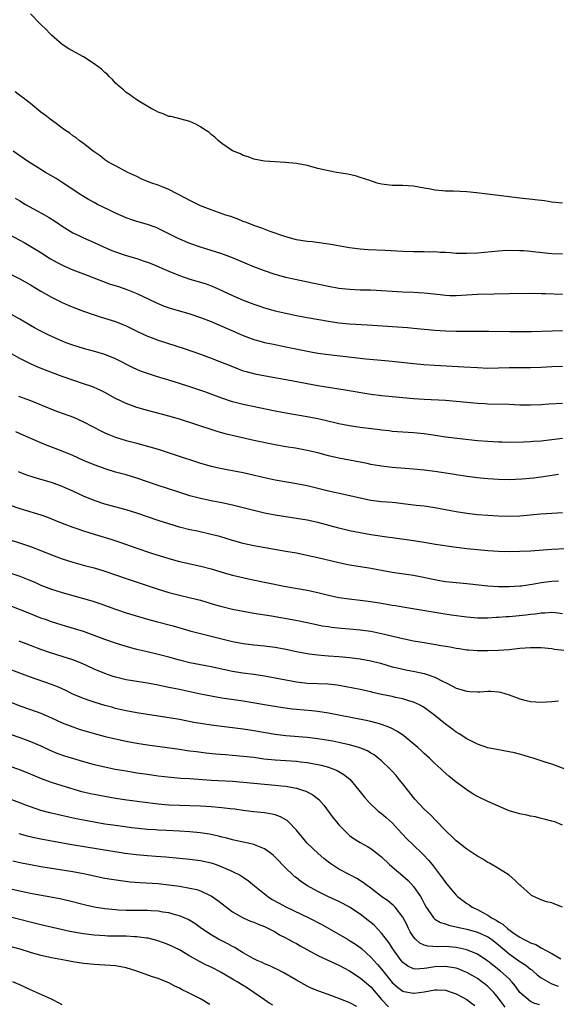
# Model space of a CAD drawing. Units: inches. Extents: x 2595000 to 2598000, y 1506000 to 1509000.
# Drawn here: x 2595205 to 2595306, y 1508105 to 1508290 of the extents above; entities that cross this region are included whole.
import ezdxf

# ---------------------------------------------------------------- set-up
doc = ezdxf.new("R2010")
doc.units = ezdxf.units.IN
doc.header["$MEASUREMENT"] = 0
doc.layers.add('LD25951506_2ft', color=111, linetype='Continuous')

msp = doc.modelspace()

# ---------------------------------------------------------------- linework, layer by layer
at = {"layer": 'LD25951506_2ft'}
for points, elevation in [([(2595307, 1508255.21), (2595305, 1508255.44), (2595303.64, 1508255.64), (2595301.87, 1508255.87), (2595299, 1508256.16), (2595296.45, 1508256.45), (2595292.89, 1508256.89), (2595290.83, 1508257.17), (2595289, 1508257.34), (2595286.53, 1508257.47), (2595285, 1508257.5), (2595284.44, 1508257.56), (2595283, 1508257.67), (2595282.17, 1508257.83), (2595281, 1508258.02), (2595279, 1508258.41), (2595277, 1508258.55), (2595275.43, 1508258.57), (2595275, 1508258.56), (2595273, 1508258.79), (2595272.18, 1508259), (2595271, 1508259.39), (2595269.82, 1508259.82), (2595269, 1508260.05), (2595268.28, 1508260.28), (2595266.66, 1508260.66), (2595264.56, 1508261), (2595263, 1508261.29), (2595261, 1508261.76), (2595259, 1508262.3), (2595257, 1508262.69), (2595254.87, 1508262.87), (2595253, 1508262.96), (2595251, 1508263.1), (2595249, 1508263.51), (2595247.91, 1508263.91), (2595247, 1508264.2), (2595246.46, 1508264.46), (2595245, 1508265.04), (2595243, 1508266.4), (2595242.28, 1508267), (2595241.64, 1508267.64), (2595241, 1508268.11), (2595240.53, 1508268.53), (2595239.78, 1508269), (2595239, 1508269.56), (2595238.08, 1508270.08), (2595237, 1508270.53), (2595233.47, 1508271.47), (2595233, 1508271.53), (2595231.99, 1508271.99), (2595231, 1508272.3), (2595230.58, 1508272.58), (2595229.71, 1508273), (2595228.02, 1508273.98), (2595227, 1508274.63), (2595226.46, 1508275), (2595225.64, 1508275.64), (2595225, 1508276.03), (2595224.51, 1508276.51), (2595223.86, 1508277), (2595223, 1508277.78), (2595222.44, 1508278.44), (2595221.8, 1508279), (2595221.42, 1508279.42), (2595221, 1508279.75), (2595220.38, 1508280.38), (2595219, 1508281.4), (2595217, 1508282.68), (2595215.5, 1508283.5), (2595214.22, 1508284.22), (2595212.99, 1508285), (2595211, 1508286.75), (2595210.74, 1508287), (2595209.91, 1508287.91), (2595209, 1508288.77), (2595207, 1508290.76)], 7984), ([(2595307, 1508245.67), (2595305, 1508245.73), (2595302, 1508246), (2595301, 1508246.13), (2595299.75, 1508246.25), (2595299, 1508246.3), (2595297, 1508246.32), (2595295.73, 1508246.27), (2595295, 1508246.22), (2595291, 1508245.85), (2595289, 1508245.74), (2595287, 1508245.78), (2595285.89, 1508245.89), (2595285, 1508245.94), (2595284.02, 1508245.98), (2595283, 1508246.07), (2595281.95, 1508246.05), (2595281, 1508246.07), (2595279, 1508246.06), (2595277, 1508246.14), (2595273.67, 1508246.33), (2595270.47, 1508246.47), (2595269, 1508246.59), (2595267, 1508246.86), (2595263.48, 1508247.48), (2595261.74, 1508247.74), (2595259.96, 1508247.96), (2595259, 1508248.05), (2595257, 1508248.36), (2595255, 1508248.88), (2595254.63, 1508249), (2595252.09, 1508249.91), (2595250.52, 1508250.52), (2595249, 1508251.03), (2595247.61, 1508251.61), (2595247, 1508251.81), (2595246.16, 1508252.16), (2595244.69, 1508252.69), (2595243.71, 1508253), (2595241, 1508253.95), (2595239, 1508254.75), (2595237, 1508255.73), (2595236.18, 1508256.18), (2595233, 1508257.82), (2595231.66, 1508258.34), (2595231, 1508258.61), (2595229.86, 1508259), (2595229, 1508259.32), (2595227.82, 1508259.82), (2595227, 1508260.2), (2595225.33, 1508261), (2595223, 1508262.21), (2595222.5, 1508262.5), (2595221.57, 1508263), (2595221, 1508263.38), (2595220.11, 1508264.11), (2595218.79, 1508265), (2595217, 1508266.42), (2595216.16, 1508267), (2595215.53, 1508267.53), (2595215, 1508267.87), (2595214.39, 1508268.39), (2595213.42, 1508269), (2595213.19, 1508269.19), (2595213, 1508269.31), (2595211.83, 1508270.17), (2595210.73, 1508271), (2595209.77, 1508271.77), (2595209, 1508272.3), (2595207, 1508273.92), (2595205.62, 1508275), (2595205.28, 1508275.28), (2595204.15, 1508276.15)], 7986), ([(2595307, 1508238.05), (2595303.81, 1508238.19), (2595303, 1508238.22), (2595301, 1508238.24), (2595297, 1508238.2), (2595294.15, 1508238.15), (2595291, 1508238.04), (2595287, 1508237.79), (2595285.82, 1508237.82), (2595285, 1508237.87), (2595284, 1508238), (2595281, 1508238.34), (2595279, 1508238.44), (2595277, 1508238.49), (2595275, 1508238.62), (2595273, 1508238.78), (2595271, 1508238.88), (2595269, 1508238.91), (2595267, 1508238.98), (2595265, 1508239.2), (2595263, 1508239.57), (2595258.53, 1508240.53), (2595255, 1508241.26), (2595253, 1508241.81), (2595251, 1508242.5), (2595249, 1508243.28), (2595247.78, 1508243.78), (2595244.98, 1508244.98), (2595243, 1508245.73), (2595241, 1508246.35), (2595239, 1508246.94), (2595237, 1508247.67), (2595234.68, 1508248.68), (2595231, 1508250.47), (2595230.62, 1508250.63), (2595229, 1508251.22), (2595227, 1508251.8), (2595226.09, 1508252.09), (2595225, 1508252.46), (2595223, 1508253.34), (2595221.9, 1508253.9), (2595219.63, 1508255), (2595219, 1508255.32), (2595217.92, 1508255.92), (2595217, 1508256.47), (2595216.18, 1508257), (2595215, 1508257.81), (2595213, 1508259.12), (2595211.85, 1508259.85), (2595209.87, 1508261), (2595209, 1508261.53), (2595206.67, 1508263), (2595205, 1508264.13), (2595203.77, 1508265)], 7988), ([(2595204.15, 1508256.15), (2595205, 1508255.63), (2595206.07, 1508255), (2595209, 1508253.39), (2595210.52, 1508252.52), (2595211.75, 1508251.75), (2595213, 1508250.89), (2595215, 1508249.67), (2595216.36, 1508249), (2595217, 1508248.7), (2595219, 1508247.81), (2595220.75, 1508247), (2595222.34, 1508246.34), (2595223, 1508246.08), (2595225, 1508245.42), (2595227, 1508244.82), (2595228.36, 1508244.36), (2595229, 1508244.13), (2595229.81, 1508243.81), (2595233, 1508242.42), (2595235, 1508241.61), (2595236.96, 1508240.96), (2595239, 1508240.38), (2595240.05, 1508240.05), (2595241, 1508239.7), (2595241.5, 1508239.5), (2595245, 1508237.85), (2595246.99, 1508237), (2595249, 1508236.24), (2595249.92, 1508235.92), (2595251, 1508235.56), (2595253, 1508235.01), (2595255.55, 1508234.45), (2595257, 1508234.15), (2595259, 1508233.76), (2595263, 1508233.04), (2595265, 1508232.74), (2595267, 1508232.56), (2595270.35, 1508232.35), (2595277.86, 1508231.86), (2595279, 1508231.76), (2595283, 1508231.36), (2595285, 1508231.22), (2595287, 1508231.17), (2595293.16, 1508231.16), (2595297.11, 1508231.11), (2595299.1, 1508231.1), (2595301.13, 1508231.13), (2595307, 1508231.28)], 7990), ([(2595203, 1508249.33), (2595205.82, 1508247.82), (2595207.1, 1508247.1), (2595209, 1508245.93), (2595210.79, 1508244.79), (2595212.07, 1508244.07), (2595213.4, 1508243.4), (2595215, 1508242.7), (2595217, 1508241.92), (2595220.56, 1508240.56), (2595222.03, 1508240.03), (2595223.55, 1508239.55), (2595225.16, 1508239), (2595227, 1508238.26), (2595230.56, 1508236.56), (2595231, 1508236.36), (2595231.97, 1508235.97), (2595233.44, 1508235.44), (2595235, 1508234.97), (2595237, 1508234.41), (2595239, 1508233.77), (2595241, 1508232.99), (2595247, 1508230.39), (2595249, 1508229.63), (2595249.49, 1508229.49), (2595251, 1508229.08), (2595252.72, 1508228.72), (2595255, 1508228.27), (2595259.37, 1508227.37), (2595261, 1508227.07), (2595263, 1508226.77), (2595270.02, 1508225.98), (2595272.22, 1508225.78), (2595275, 1508225.55), (2595279, 1508225.14), (2595280.95, 1508224.95), (2595283, 1508224.8), (2595288.49, 1508224.49), (2595291, 1508224.33), (2595293, 1508224.26), (2595297, 1508224.34), (2595301, 1508224.33), (2595303, 1508224.42), (2595305, 1508224.55), (2595307, 1508224.61)], 7992), ([(2595201.01, 1508243.01), (2595205, 1508240.98), (2595207, 1508239.86), (2595209, 1508238.69), (2595211, 1508237.55), (2595213, 1508236.56), (2595214.08, 1508236.08), (2595215.5, 1508235.5), (2595217, 1508234.93), (2595219, 1508234.23), (2595220.11, 1508233.89), (2595223, 1508232.98), (2595224.41, 1508232.41), (2595225, 1508232.17), (2595227.12, 1508231.12), (2595229, 1508230.25), (2595229.9, 1508229.9), (2595231, 1508229.49), (2595235.91, 1508227.91), (2595239, 1508226.84), (2595241, 1508226.12), (2595242.44, 1508225.56), (2595244.65, 1508224.65), (2595246.08, 1508224.08), (2595247, 1508223.76), (2595247.58, 1508223.58), (2595249.18, 1508223.18), (2595251.2, 1508222.8), (2595256.06, 1508221.94), (2595259, 1508221.37), (2595261, 1508221), (2595266.18, 1508220.18), (2595271, 1508219.36), (2595273.08, 1508219.08), (2595275, 1508218.9), (2595279, 1508218.56), (2595281, 1508218.42), (2595285, 1508218.2), (2595287, 1508218.06), (2595291, 1508217.68), (2595292.42, 1508217.58), (2595293, 1508217.55), (2595297, 1508217.45), (2595299, 1508217.35), (2595301, 1508217.33), (2595303, 1508217.43), (2595304.46, 1508217.54), (2595307, 1508217.68)], 7994), ([(2595307, 1508211.01), (2595303, 1508210.52), (2595301.57, 1508210.43), (2595301, 1508210.39), (2595299.65, 1508210.35), (2595297, 1508210.3), (2595295.67, 1508210.33), (2595295, 1508210.33), (2595293, 1508210.43), (2595291, 1508210.61), (2595287.21, 1508211), (2595285, 1508211.29), (2595283.53, 1508211.53), (2595281, 1508211.9), (2595279, 1508212.1), (2595277, 1508212.22), (2595275, 1508212.36), (2595274.44, 1508212.44), (2595273, 1508212.6), (2595272.65, 1508212.65), (2595269, 1508213.08), (2595267, 1508213.38), (2595265, 1508213.78), (2595262.42, 1508214.42), (2595261, 1508214.74), (2595259, 1508215.12), (2595255, 1508215.79), (2595253, 1508216.17), (2595247, 1508217.4), (2595245, 1508217.93), (2595243, 1508218.61), (2595241, 1508219.34), (2595239.77, 1508219.77), (2595236.76, 1508220.76), (2595235, 1508221.37), (2595233, 1508222.01), (2595230.68, 1508222.68), (2595229, 1508223.21), (2595227.7, 1508223.7), (2595227, 1508224), (2595226.32, 1508224.32), (2595223, 1508226.01), (2595221, 1508226.82), (2595219.31, 1508227.31), (2595217, 1508227.92), (2595215, 1508228.54), (2595213.76, 1508229), (2595213, 1508229.3), (2595210.45, 1508230.45), (2595209, 1508231.16), (2595207.81, 1508231.81), (2595207, 1508232.26), (2595205, 1508233.46), (2595203, 1508234.59)], 7996), ([(2595306.25, 1508204.25), (2595303, 1508203.74), (2595301.55, 1508203.55), (2595299.37, 1508203.37), (2595297, 1508203.29), (2595295, 1508203.33), (2595293, 1508203.45), (2595291.59, 1508203.59), (2595291, 1508203.65), (2595289, 1508203.91), (2595287, 1508204.2), (2595286.32, 1508204.32), (2595283, 1508204.82), (2595281, 1508205.08), (2595279, 1508205.28), (2595277.42, 1508205.42), (2595275, 1508205.59), (2595273, 1508205.8), (2595271, 1508206.15), (2595270.3, 1508206.3), (2595265, 1508207.31), (2595263, 1508207.78), (2595261, 1508208.31), (2595259, 1508208.8), (2595256.81, 1508209.19), (2595255, 1508209.48), (2595253, 1508209.86), (2595249, 1508210.67), (2595245.47, 1508211.47), (2595243.86, 1508211.86), (2595242.3, 1508212.3), (2595237.75, 1508213.75), (2595235, 1508214.63), (2595233, 1508215.24), (2595231.62, 1508215.62), (2595229, 1508216.29), (2595227, 1508216.87), (2595225, 1508217.59), (2595223, 1508218.53), (2595221, 1508219.64), (2595220.1, 1508220.1), (2595219, 1508220.61), (2595218.72, 1508220.72), (2595217, 1508221.32), (2595215, 1508221.97), (2595213, 1508222.66), (2595209.85, 1508223.85), (2595208.42, 1508224.42), (2595207, 1508225.04), (2595205, 1508226.05), (2595203, 1508227.18)], 7998), ([(2595204.8, 1508219), (2595207, 1508218.15), (2595211, 1508216.52), (2595212.1, 1508216.1), (2595215.12, 1508215), (2595217, 1508214.18), (2595220.38, 1508212.38), (2595221, 1508212.09), (2595221.75, 1508211.75), (2595223, 1508211.27), (2595225, 1508210.67), (2595227, 1508210.16), (2595229.48, 1508209.48), (2595231, 1508209), (2595234, 1508208), (2595239, 1508206.38), (2595241, 1508205.8), (2595243, 1508205.36), (2595247, 1508204.62), (2595248.33, 1508204.33), (2595251, 1508203.7), (2595253, 1508203.27), (2595257, 1508202.6), (2595259, 1508202.18), (2595263, 1508201.21), (2595266.46, 1508200.46), (2595269, 1508199.86), (2595271, 1508199.45), (2595273, 1508199.22), (2595275, 1508199.07), (2595275.61, 1508199), (2595277, 1508198.84), (2595279.48, 1508198.52), (2595281, 1508198.35), (2595283, 1508198.07), (2595285, 1508197.72), (2595287, 1508197.32), (2595289, 1508196.99), (2595291, 1508196.76), (2595293, 1508196.6), (2595295, 1508196.48), (2595297, 1508196.44), (2595299, 1508196.52), (2595302.85, 1508196.85), (2595305, 1508197.01), (2595307, 1508197.13)], 8000), ([(2595307.67, 1508190.33), (2595305, 1508190.18), (2595301, 1508189.89), (2595299, 1508189.78), (2595297, 1508189.75), (2595295, 1508189.82), (2595293, 1508189.95), (2595291, 1508190.11), (2595289, 1508190.32), (2595286.61, 1508190.61), (2595283.14, 1508191.14), (2595281, 1508191.5), (2595279, 1508191.8), (2595275, 1508192.34), (2595274.44, 1508192.44), (2595271, 1508192.95), (2595269, 1508193.28), (2595267, 1508193.7), (2595265, 1508194.19), (2595261, 1508195.26), (2595259, 1508195.7), (2595257, 1508196.03), (2595255, 1508196.32), (2595253, 1508196.64), (2595251, 1508197.02), (2595249, 1508197.48), (2595245, 1508198.52), (2595243, 1508198.97), (2595241, 1508199.33), (2595239, 1508199.73), (2595237, 1508200.27), (2595234.92, 1508200.92), (2595231, 1508202.21), (2595227, 1508203.57), (2595225, 1508204.17), (2595223, 1508204.72), (2595221.25, 1508205.25), (2595219, 1508206.05), (2595217, 1508206.9), (2595215, 1508207.82), (2595213, 1508208.66), (2595209.84, 1508209.84), (2595209, 1508210.19), (2595205.67, 1508211.67), (2595204.27, 1508212.27)], 8002), ([(2595306.24, 1508184.24), (2595305, 1508184.15), (2595304.01, 1508184.01), (2595303, 1508183.89), (2595301.65, 1508183.65), (2595299.31, 1508183.31), (2595299, 1508183.28), (2595297, 1508183.14), (2595295, 1508183.16), (2595293, 1508183.31), (2595289, 1508183.75), (2595287, 1508183.92), (2595285, 1508184.12), (2595284.26, 1508184.26), (2595283, 1508184.45), (2595279, 1508185.28), (2595275, 1508185.86), (2595273, 1508186.23), (2595271, 1508186.63), (2595269.06, 1508186.95), (2595267, 1508187.25), (2595265, 1508187.65), (2595261, 1508188.62), (2595258.93, 1508189.07), (2595257, 1508189.46), (2595255, 1508189.83), (2595249, 1508190.86), (2595247.24, 1508191.24), (2595247, 1508191.29), (2595245, 1508191.86), (2595242.59, 1508192.59), (2595241, 1508193.02), (2595238.39, 1508193.61), (2595237, 1508193.9), (2595235, 1508194.4), (2595233, 1508194.99), (2595231, 1508195.64), (2595227, 1508197.01), (2595225, 1508197.61), (2595221, 1508198.72), (2595219, 1508199.38), (2595217, 1508200.2), (2595215, 1508201.11), (2595213, 1508201.99), (2595211, 1508202.74), (2595209, 1508203.34), (2595207.7, 1508203.7), (2595206.18, 1508204.18), (2595204.75, 1508204.75)], 8004), ([(2595203, 1508198.55), (2595205, 1508197.87), (2595205.68, 1508197.68), (2595209, 1508196.69), (2595210.25, 1508196.24), (2595211, 1508195.95), (2595213.29, 1508195), (2595215, 1508194.36), (2595215.95, 1508194.05), (2595217, 1508193.68), (2595219, 1508193.06), (2595222.12, 1508192.12), (2595223.62, 1508191.62), (2595227, 1508190.42), (2595229.58, 1508189.58), (2595233, 1508188.51), (2595235, 1508187.95), (2595239.05, 1508187.05), (2595241, 1508186.53), (2595243, 1508185.93), (2595245, 1508185.38), (2595248.57, 1508184.57), (2595251, 1508184.05), (2595255, 1508183.24), (2595259, 1508182.55), (2595261, 1508182.12), (2595263, 1508181.59), (2595265, 1508181.14), (2595266.88, 1508180.88), (2595269, 1508180.67), (2595271, 1508180.42), (2595273, 1508180.1), (2595275, 1508179.73), (2595275.64, 1508179.64), (2595277, 1508179.39), (2595283, 1508178.38), (2595286.1, 1508177.9), (2595289, 1508177.51), (2595291, 1508177.36), (2595292.64, 1508177.36), (2595293, 1508177.35), (2595294.56, 1508177.44), (2595295, 1508177.45), (2595296.43, 1508177.57), (2595297, 1508177.61), (2595300.08, 1508177.92), (2595301, 1508178.06), (2595301.88, 1508178.12), (2595303, 1508178.31), (2595303.7, 1508178.3), (2595305, 1508178.41), (2595305.68, 1508178.32), (2595307, 1508178.18)], 8006), ([(2595203, 1508192.04), (2595205.32, 1508191.32), (2595207, 1508190.77), (2595209, 1508189.99), (2595211, 1508189.16), (2595213, 1508188.43), (2595215, 1508187.81), (2595217.19, 1508187.19), (2595219, 1508186.71), (2595221, 1508186.12), (2595225, 1508184.7), (2595227.8, 1508183.8), (2595231, 1508182.71), (2595233, 1508182.09), (2595235, 1508181.6), (2595237.12, 1508181.12), (2595239, 1508180.63), (2595241.8, 1508179.8), (2595243, 1508179.47), (2595245, 1508179), (2595247, 1508178.6), (2595249, 1508178.25), (2595252.3, 1508177.7), (2595256.9, 1508176.9), (2595259, 1508176.46), (2595260.19, 1508176.19), (2595261.86, 1508175.86), (2595263, 1508175.69), (2595263.61, 1508175.61), (2595265.43, 1508175.43), (2595267, 1508175.3), (2595269, 1508175.09), (2595271, 1508174.81), (2595273, 1508174.43), (2595277, 1508173.48), (2595279, 1508173.05), (2595281, 1508172.69), (2595282.46, 1508172.46), (2595284.17, 1508172.17), (2595285, 1508172.01), (2595285.87, 1508171.87), (2595287, 1508171.64), (2595287.58, 1508171.58), (2595289, 1508171.35), (2595289.34, 1508171.34), (2595291, 1508171.21), (2595293, 1508171.19), (2595295, 1508171.27), (2595297, 1508171.42), (2595299, 1508171.62), (2595301, 1508171.79), (2595303, 1508171.79), (2595305, 1508171.57), (2595305.48, 1508171.48), (2595307.26, 1508171.26)], 8008), ([(2595201, 1508186.47), (2595205, 1508185.17), (2595206.56, 1508184.56), (2595207.96, 1508183.96), (2595209, 1508183.49), (2595211, 1508182.72), (2595213, 1508182.08), (2595215, 1508181.52), (2595217, 1508181), (2595218.55, 1508180.55), (2595220.04, 1508180.04), (2595223, 1508178.96), (2595225, 1508178.31), (2595229, 1508177.07), (2595230.63, 1508176.63), (2595233.82, 1508175.82), (2595237, 1508174.93), (2595239, 1508174.39), (2595245, 1508172.91), (2595247, 1508172.53), (2595249, 1508172.3), (2595251, 1508172.1), (2595253, 1508171.82), (2595255, 1508171.45), (2595257.03, 1508171.03), (2595259, 1508170.64), (2595259.4, 1508170.6), (2595261, 1508170.37), (2595261.66, 1508170.34), (2595263, 1508170.23), (2595265, 1508170.09), (2595267, 1508169.89), (2595269, 1508169.63), (2595271, 1508169.26), (2595272.8, 1508168.8), (2595275, 1508168.17), (2595275.93, 1508167.93), (2595277.57, 1508167.57), (2595279.25, 1508167.25), (2595281, 1508166.88), (2595281.19, 1508166.8), (2595283, 1508166.23), (2595284.6, 1508165.4), (2595285.15, 1508165.15), (2595286.47, 1508164.47), (2595287, 1508164.15), (2595289, 1508163.55), (2595289.51, 1508163.51), (2595291, 1508163.47), (2595291.47, 1508163.47), (2595293, 1508163.56), (2595293.54, 1508163.54), (2595295, 1508163.44), (2595295.38, 1508163.38), (2595297, 1508162.9), (2595299, 1508162.14), (2595300.19, 1508161.81), (2595301, 1508161.62), (2595303, 1508161.49), (2595305, 1508161.61), (2595306.26, 1508161.74)], 8010), ([(2595308.53, 1508148.53), (2595305, 1508149.86), (2595303.75, 1508150.25), (2595301.47, 1508151), (2595301, 1508151.13), (2595299.58, 1508151.58), (2595297.97, 1508151.97), (2595297, 1508152.19), (2595294.63, 1508152.63), (2595293, 1508152.95), (2595291, 1508153.59), (2595289, 1508154.62), (2595287.57, 1508155.57), (2595287, 1508155.89), (2595286.37, 1508156.37), (2595285, 1508157.35), (2595283, 1508159.01), (2595281, 1508160.49), (2595280.69, 1508160.69), (2595280.1, 1508161), (2595279, 1508161.51), (2595278.32, 1508161.68), (2595277, 1508162.11), (2595275.61, 1508162.39), (2595275, 1508162.54), (2595273, 1508162.97), (2595271.35, 1508163.35), (2595271, 1508163.44), (2595269, 1508163.86), (2595266.37, 1508164.37), (2595264.67, 1508164.67), (2595262.88, 1508164.88), (2595259, 1508165.04), (2595257, 1508165.26), (2595255, 1508165.62), (2595253, 1508166.02), (2595251, 1508166.38), (2595249, 1508166.67), (2595246.94, 1508166.94), (2595245, 1508167.26), (2595243.56, 1508167.56), (2595241, 1508168.12), (2595237, 1508168.92), (2595235, 1508169.42), (2595233, 1508169.96), (2595231, 1508170.48), (2595228.72, 1508171), (2595227, 1508171.42), (2595225, 1508171.98), (2595223, 1508172.6), (2595221, 1508173.29), (2595219, 1508174.05), (2595217, 1508174.76), (2595215.29, 1508175.29), (2595213, 1508175.95), (2595211, 1508176.6), (2595209.86, 1508177), (2595209, 1508177.31), (2595207, 1508178.08), (2595203.49, 1508179.49)], 8012), ([(2595307, 1508138.38), (2595305.53, 1508139), (2595305, 1508139.16), (2595303.55, 1508139.55), (2595303, 1508139.66), (2595301.94, 1508139.94), (2595301, 1508140.09), (2595300.28, 1508140.28), (2595299, 1508140.51), (2595297, 1508141.12), (2595295, 1508141.96), (2595293, 1508142.85), (2595291, 1508143.81), (2595290.24, 1508144.24), (2595289, 1508145.02), (2595287, 1508146.45), (2595285.62, 1508147.62), (2595284.57, 1508148.57), (2595284.11, 1508149), (2595283, 1508150.01), (2595281.99, 1508151), (2595281, 1508151.88), (2595280.44, 1508152.44), (2595279.79, 1508153), (2595277.16, 1508155.16), (2595275.99, 1508155.99), (2595274.69, 1508156.69), (2595273.88, 1508157), (2595273, 1508157.32), (2595272.58, 1508157.42), (2595271, 1508157.86), (2595270.08, 1508158.08), (2595263, 1508159.43), (2595261, 1508159.75), (2595259.88, 1508159.88), (2595257, 1508160.14), (2595256.22, 1508160.22), (2595254.46, 1508160.46), (2595251, 1508161), (2595247, 1508161.68), (2595243, 1508162.28), (2595241, 1508162.6), (2595239, 1508163), (2595235, 1508163.87), (2595234.05, 1508164.05), (2595233, 1508164.28), (2595232.39, 1508164.39), (2595231, 1508164.69), (2595229, 1508165.06), (2595227, 1508165.36), (2595225, 1508165.72), (2595223, 1508166.2), (2595222.39, 1508166.39), (2595221, 1508166.86), (2595219, 1508167.72), (2595216.74, 1508168.74), (2595215, 1508169.43), (2595213, 1508170.1), (2595210.79, 1508170.79), (2595209, 1508171.4), (2595207, 1508172.12), (2595204.93, 1508172.93)], 8014), ([(2595307, 1508123.01), (2595305.54, 1508123.54), (2595305, 1508123.79), (2595304, 1508124), (2595303, 1508124.4), (2595302.55, 1508124.55), (2595301.2, 1508125.2), (2595301, 1508125.35), (2595299.17, 1508127), (2595299, 1508127.14), (2595298.05, 1508128.05), (2595296.97, 1508129), (2595295, 1508130.26), (2595293.27, 1508131.27), (2595293, 1508131.39), (2595292.03, 1508132.03), (2595291, 1508132.56), (2595290.74, 1508132.74), (2595290.31, 1508133), (2595289, 1508133.88), (2595287.27, 1508135.27), (2595287, 1508135.47), (2595286.24, 1508136.24), (2595285.42, 1508137), (2595285, 1508137.42), (2595283.24, 1508139.24), (2595282.25, 1508140.25), (2595281, 1508141.42), (2595279.27, 1508143.27), (2595279, 1508143.58), (2595277, 1508146.14), (2595276.31, 1508147), (2595275.72, 1508147.72), (2595275, 1508148.54), (2595274.57, 1508149), (2595273, 1508150.47), (2595272.39, 1508151), (2595271.59, 1508151.59), (2595271, 1508151.92), (2595270.34, 1508152.34), (2595268.94, 1508152.94), (2595267, 1508153.51), (2595266.37, 1508153.63), (2595265, 1508153.95), (2595263.85, 1508154.15), (2595263, 1508154.32), (2595261, 1508154.64), (2595259, 1508154.88), (2595255, 1508155.19), (2595253, 1508155.43), (2595249, 1508156.1), (2595247, 1508156.41), (2595246.47, 1508156.47), (2595245, 1508156.68), (2595241, 1508157.18), (2595239, 1508157.48), (2595237.71, 1508157.71), (2595235, 1508158.26), (2595233.48, 1508158.52), (2595229, 1508159.19), (2595227, 1508159.52), (2595225, 1508159.9), (2595223, 1508160.34), (2595222.48, 1508160.48), (2595221, 1508160.88), (2595219, 1508161.49), (2595218.24, 1508161.76), (2595217, 1508162.17), (2595215.01, 1508163.01), (2595213.67, 1508163.67), (2595212.31, 1508164.31), (2595211, 1508164.84), (2595207, 1508166.21), (2595205, 1508166.93), (2595203, 1508167.71)], 8016), ([(2595203, 1508161.61), (2595205, 1508160.84), (2595207, 1508160.15), (2595209, 1508159.43), (2595211, 1508158.58), (2595213, 1508157.65), (2595213.46, 1508157.46), (2595215, 1508156.84), (2595216.37, 1508156.37), (2595217.91, 1508155.91), (2595219, 1508155.59), (2595221.06, 1508155.06), (2595223, 1508154.61), (2595225, 1508154.18), (2595227, 1508153.8), (2595229, 1508153.48), (2595235, 1508152.66), (2595236.45, 1508152.45), (2595237, 1508152.39), (2595238.21, 1508152.21), (2595240, 1508152), (2595241.81, 1508151.81), (2595243.65, 1508151.65), (2595245, 1508151.56), (2595247, 1508151.39), (2595249, 1508151.15), (2595250.89, 1508150.89), (2595253, 1508150.68), (2595255, 1508150.56), (2595257, 1508150.41), (2595257.68, 1508150.32), (2595259, 1508150.16), (2595260.04, 1508149.96), (2595261, 1508149.81), (2595261.67, 1508149.67), (2595263, 1508149.3), (2595263.85, 1508149), (2595264.67, 1508148.67), (2595265.93, 1508147.93), (2595267.02, 1508147.02), (2595268.73, 1508145), (2595269.73, 1508143.73), (2595270.66, 1508142.66), (2595272.45, 1508141), (2595272.76, 1508140.76), (2595273, 1508140.6), (2595273.86, 1508139.86), (2595275, 1508138.82), (2595276.82, 1508136.82), (2595277.8, 1508135.8), (2595278.8, 1508134.81), (2595280.85, 1508132.85), (2595281.82, 1508131.83), (2595282.49, 1508131), (2595284.03, 1508129), (2595284.44, 1508128.44), (2595285, 1508127.61), (2595286.22, 1508126.22), (2595287, 1508125.28), (2595287.29, 1508125), (2595289, 1508123.71), (2595289.44, 1508123.43), (2595290.03, 1508123), (2595291, 1508122.55), (2595292.01, 1508121.99), (2595293, 1508121.48), (2595293.67, 1508121), (2595294.56, 1508120.56), (2595295, 1508120.23), (2595295.79, 1508119.79), (2595296.65, 1508119), (2595297.93, 1508118.07), (2595299, 1508117.35), (2595299.64, 1508117), (2595300.57, 1508116.57), (2595301, 1508116.31), (2595301.98, 1508115.98), (2595303, 1508115.36), (2595303.27, 1508115.27), (2595303.69, 1508115), (2595305, 1508114.27), (2595306.7, 1508113.3)], 8018), ([(2595201.96, 1508155.96), (2595205, 1508154.89), (2595207, 1508154.14), (2595209, 1508153.28), (2595210.55, 1508152.55), (2595211.95, 1508151.95), (2595213.42, 1508151.42), (2595215.09, 1508150.91), (2595217, 1508150.35), (2595219, 1508149.79), (2595221, 1508149.34), (2595222.95, 1508148.95), (2595225, 1508148.58), (2595227, 1508148.25), (2595229, 1508147.95), (2595231, 1508147.67), (2595233.4, 1508147.4), (2595235.25, 1508147.25), (2595237, 1508147.14), (2595241, 1508146.85), (2595245, 1508146.64), (2595247, 1508146.48), (2595251, 1508146.1), (2595253, 1508145.94), (2595254.21, 1508145.79), (2595255, 1508145.72), (2595256.61, 1508145.39), (2595257, 1508145.33), (2595258.12, 1508145), (2595258.78, 1508144.78), (2595260.09, 1508144.09), (2595261.21, 1508143.21), (2595262.15, 1508142.15), (2595263.86, 1508139.86), (2595264.52, 1508139), (2595265, 1508138.44), (2595266.38, 1508137), (2595266.7, 1508136.7), (2595267, 1508136.47), (2595267.85, 1508135.85), (2595269, 1508135.13), (2595270.38, 1508134.38), (2595271, 1508134), (2595272.7, 1508132.7), (2595273, 1508132.43), (2595274.52, 1508131), (2595275, 1508130.56), (2595277, 1508128.86), (2595277.99, 1508127.99), (2595279, 1508126.91), (2595280.3, 1508125), (2595280.56, 1508124.56), (2595281, 1508123.66), (2595281.37, 1508123), (2595282.27, 1508121.73), (2595282.75, 1508121), (2595282.86, 1508120.86), (2595283, 1508120.77), (2595284.1, 1508120.1), (2595285, 1508119.85), (2595285.6, 1508119.6), (2595287, 1508119.32), (2595287.24, 1508119.24), (2595289, 1508118.85), (2595291, 1508118.29), (2595293, 1508117.43), (2595293.27, 1508117.27), (2595293.65, 1508117), (2595295, 1508115.95), (2595297, 1508114.22), (2595299, 1508112.82), (2595300.1, 1508112.1), (2595301, 1508111.35), (2595301.21, 1508111.21), (2595301.47, 1508111), (2595302.27, 1508110.27), (2595303, 1508109.71), (2595304.73, 1508108.73), (2595305, 1508108.63), (2595306.17, 1508108.17)], 8020), ([(2595302.68, 1508104.68), (2595301.63, 1508105), (2595301, 1508105.26), (2595299, 1508106.95), (2595298.17, 1508108.17), (2595297.51, 1508109), (2595297, 1508109.52), (2595295.38, 1508111), (2595293, 1508112.86), (2595291, 1508114.16), (2595289, 1508114.97), (2595287.36, 1508115.36), (2595287, 1508115.43), (2595285, 1508115.6), (2595283.57, 1508115.57), (2595281.68, 1508115.68), (2595281, 1508115.88), (2595280.22, 1508116.22), (2595279.38, 1508117), (2595279, 1508117.43), (2595278.4, 1508118.4), (2595278.08, 1508119), (2595277.73, 1508119.73), (2595277, 1508121.15), (2595275.54, 1508123), (2595275.28, 1508123.28), (2595274.17, 1508124.17), (2595273, 1508125.01), (2595270.74, 1508126.74), (2595270.37, 1508127), (2595269.6, 1508127.6), (2595268.37, 1508128.37), (2595267.14, 1508129), (2595265, 1508130.16), (2595263.67, 1508131), (2595263.28, 1508131.28), (2595262.15, 1508132.15), (2595261.06, 1508133.06), (2595259.05, 1508135), (2595257, 1508137.45), (2595255.53, 1508139), (2595255.26, 1508139.26), (2595255, 1508139.42), (2595253.99, 1508139.99), (2595253, 1508140.33), (2595252.47, 1508140.47), (2595251, 1508140.71), (2595249, 1508140.92), (2595247, 1508141.16), (2595245.4, 1508141.4), (2595244.52, 1508141.48), (2595243, 1508141.68), (2595242.28, 1508141.72), (2595241, 1508141.84), (2595239, 1508141.95), (2595235, 1508142.08), (2595233, 1508142.17), (2595231, 1508142.36), (2595225.11, 1508143.11), (2595223, 1508143.44), (2595221, 1508143.78), (2595219, 1508144.14), (2595218.29, 1508144.29), (2595216.68, 1508144.68), (2595213, 1508145.79), (2595211, 1508146.41), (2595209.11, 1508147.11), (2595207, 1508147.99), (2595205, 1508148.78), (2595203, 1508149.48)], 8022), ([(2595296.24, 1508104.24), (2595295.64, 1508105), (2595295, 1508105.88), (2595294.07, 1508107), (2595293.55, 1508107.55), (2595293, 1508108.08), (2595292.5, 1508108.5), (2595291.87, 1508109), (2595291, 1508109.6), (2595290.12, 1508110.12), (2595289, 1508110.75), (2595288.41, 1508111), (2595287.4, 1508111.4), (2595287, 1508111.52), (2595285.76, 1508111.76), (2595285, 1508111.86), (2595283, 1508111.78), (2595281.52, 1508111.52), (2595281, 1508111.47), (2595279.38, 1508111.38), (2595279, 1508111.44), (2595277.92, 1508111.92), (2595277, 1508112.62), (2595276.68, 1508113), (2595275.24, 1508115), (2595274.36, 1508116.36), (2595273, 1508118.11), (2595271.59, 1508119.59), (2595270.5, 1508120.5), (2595269, 1508121.68), (2595267, 1508123.02), (2595265.71, 1508123.71), (2595265, 1508124.06), (2595262.92, 1508125), (2595261.62, 1508125.62), (2595261, 1508125.94), (2595259.09, 1508127), (2595257.84, 1508127.84), (2595257, 1508128.5), (2595256.71, 1508128.71), (2595256.39, 1508129), (2595255, 1508130.31), (2595253, 1508132.37), (2595252.68, 1508132.68), (2595252.3, 1508133), (2595251, 1508133.97), (2595249.44, 1508134.56), (2595249, 1508134.76), (2595247.94, 1508135), (2595247, 1508135.19), (2595245.53, 1508135.53), (2595245, 1508135.63), (2595243.94, 1508135.94), (2595243, 1508136.17), (2595242.35, 1508136.35), (2595240.69, 1508136.69), (2595238.94, 1508136.94), (2595237, 1508137.15), (2595235, 1508137.3), (2595232.59, 1508137.41), (2595231, 1508137.46), (2595230.49, 1508137.51), (2595229, 1508137.6), (2595226.07, 1508137.93), (2595223, 1508138.32), (2595221, 1508138.62), (2595219, 1508138.97), (2595217, 1508139.33), (2595215.61, 1508139.61), (2595210.69, 1508140.69), (2595209, 1508141.14), (2595207, 1508141.83), (2595206.15, 1508142.15), (2595205, 1508142.61), (2595203, 1508143.35)], 8024), ([(2595204.81, 1508136.81), (2595206.38, 1508136.38), (2595208.01, 1508136.01), (2595209, 1508135.81), (2595213.06, 1508135.06), (2595214.77, 1508134.77), (2595224.84, 1508133.16), (2595226.88, 1508132.88), (2595229, 1508132.7), (2595230.6, 1508132.6), (2595232.46, 1508132.46), (2595237, 1508132), (2595239, 1508131.74), (2595241, 1508131.3), (2595241.89, 1508131), (2595243, 1508130.6), (2595243.75, 1508130.25), (2595245, 1508129.72), (2595246.41, 1508129), (2595246.79, 1508128.79), (2595247.97, 1508127.97), (2595249.1, 1508127), (2595251, 1508125.49), (2595251.63, 1508125), (2595252.47, 1508124.47), (2595253.75, 1508123.75), (2595255, 1508123.08), (2595259.36, 1508121), (2595261.76, 1508119.76), (2595265, 1508117.93), (2595266.58, 1508117), (2595267, 1508116.77), (2595268.08, 1508116.08), (2595269, 1508115.41), (2595269.22, 1508115.23), (2595271, 1508113.61), (2595271.53, 1508113), (2595272.25, 1508112.25), (2595273, 1508111.37), (2595275, 1508108.85), (2595275.97, 1508107.97), (2595277, 1508107.23), (2595277.18, 1508107.18), (2595279, 1508106.84), (2595279.15, 1508106.85), (2595281, 1508107.12), (2595283, 1508107.47), (2595283.47, 1508107.47), (2595285, 1508107.4), (2595286.27, 1508107), (2595287, 1508106.75), (2595289, 1508105.64), (2595289.88, 1508105), (2595290.55, 1508104.55)], 8026), ([(2595203.69, 1508131.69), (2595205.32, 1508131.32), (2595207.01, 1508131.01), (2595209, 1508130.67), (2595211.77, 1508130.23), (2595215, 1508129.69), (2595217, 1508129.31), (2595221, 1508128.47), (2595222.24, 1508128.24), (2595223.98, 1508127.98), (2595225.77, 1508127.77), (2595227.62, 1508127.62), (2595231, 1508127.42), (2595233, 1508127.22), (2595235, 1508126.95), (2595237, 1508126.6), (2595238.3, 1508126.3), (2595239, 1508126.05), (2595240.79, 1508125.21), (2595241, 1508125.13), (2595242.26, 1508124.26), (2595243.83, 1508123), (2595245, 1508122.15), (2595247, 1508121), (2595248.4, 1508120.4), (2595249, 1508120.17), (2595249.81, 1508119.81), (2595251, 1508119.37), (2595251.24, 1508119.24), (2595251.78, 1508119), (2595253, 1508118.34), (2595253.83, 1508117.83), (2595255, 1508117.24), (2595255.44, 1508117), (2595256.43, 1508116.43), (2595257, 1508116.15), (2595257.73, 1508115.73), (2595261, 1508113.92), (2595264.38, 1508112.38), (2595265, 1508112.13), (2595267, 1508111.07), (2595269, 1508109.72), (2595271, 1508108.01), (2595273, 1508105.65), (2595274.3, 1508104.3)], 8028), ([(2595268.33, 1508104.33), (2595266.91, 1508105.09), (2595263.65, 1508106.35), (2595261.21, 1508107.21), (2595259.8, 1508107.8), (2595259, 1508108.17), (2595258.46, 1508108.46), (2595257, 1508109.29), (2595254.66, 1508110.66), (2595253.34, 1508111.34), (2595253, 1508111.48), (2595251.98, 1508111.98), (2595251, 1508112.37), (2595250.58, 1508112.58), (2595249.64, 1508113), (2595249, 1508113.32), (2595248.3, 1508113.7), (2595247, 1508114.43), (2595246.05, 1508115), (2595245.41, 1508115.41), (2595245, 1508115.62), (2595244.11, 1508116.11), (2595242.38, 1508117), (2595241, 1508117.79), (2595239.19, 1508119), (2595237.91, 1508119.91), (2595237, 1508120.48), (2595236.67, 1508120.67), (2595235.92, 1508121), (2595235, 1508121.4), (2595234.48, 1508121.52), (2595233, 1508121.95), (2595231.91, 1508122.09), (2595231, 1508122.25), (2595229.7, 1508122.3), (2595229, 1508122.35), (2595227.65, 1508122.35), (2595225.62, 1508122.37), (2595225, 1508122.37), (2595223.54, 1508122.46), (2595223, 1508122.48), (2595221, 1508122.7), (2595219.02, 1508123.02), (2595217.38, 1508123.38), (2595214.18, 1508124.18), (2595212.55, 1508124.55), (2595210.88, 1508124.88), (2595208.74, 1508125.26), (2595207, 1508125.59), (2595205.84, 1508125.84), (2595205, 1508126), (2595203, 1508126.47)], 8030), ([(2595252.58, 1508104.58), (2595251.87, 1508105), (2595251, 1508105.58), (2595248.98, 1508107), (2595247.78, 1508107.78), (2595245.87, 1508109), (2595245.31, 1508109.31), (2595243, 1508110.69), (2595242.43, 1508111), (2595241.48, 1508111.48), (2595241, 1508111.71), (2595240.11, 1508112.11), (2595238.77, 1508112.77), (2595237, 1508113.79), (2595235, 1508114.99), (2595233, 1508115.93), (2595232.22, 1508116.22), (2595230.74, 1508116.74), (2595229.15, 1508117.15), (2595229, 1508117.18), (2595228.81, 1508117.19), (2595227, 1508117.44), (2595226.56, 1508117.44), (2595225, 1508117.53), (2595223, 1508117.55), (2595221.58, 1508117.58), (2595221, 1508117.6), (2595219, 1508117.75), (2595217, 1508118.01), (2595214.44, 1508118.44), (2595211.95, 1508119), (2595209, 1508119.7), (2595203, 1508121.19)], 8032), ([(2595240.72, 1508104.72), (2595239, 1508105.79), (2595236.58, 1508107), (2595235.5, 1508107.5), (2595235, 1508107.77), (2595234.16, 1508108.16), (2595233, 1508108.8), (2595232.54, 1508109), (2595231, 1508109.61), (2595229.93, 1508109.93), (2595227, 1508111.01), (2595225, 1508111.62), (2595223, 1508111.96), (2595221, 1508112.1), (2595219, 1508112.21), (2595217, 1508112.4), (2595215, 1508112.74), (2595213.74, 1508113), (2595211, 1508113.48), (2595209, 1508113.93), (2595207, 1508114.5), (2595205.1, 1508115.1), (2595201, 1508116.19)], 8034), ([(2595213, 1508104.69), (2595212.41, 1508105), (2595211, 1508105.7), (2595208.16, 1508107), (2595207, 1508107.48), (2595205, 1508108.4), (2595203.74, 1508109)], 8036)]:
    msp.add_lwpolyline(points, dxfattribs=dict(at, elevation=elevation))

doc.saveas('drawing.dxf')
